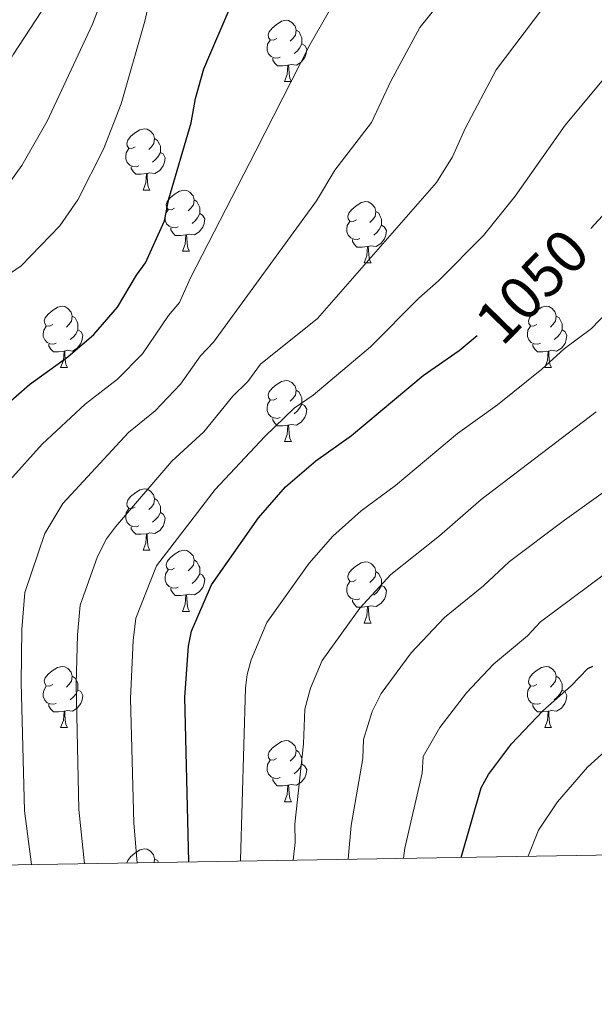
# Model space of a CAD drawing. Units: metres. Extents: x 612803 to 617307, y 4763669 to 4766714.
# Drawn here: x 614868 to 614962, y 4764074 to 4764235 of the extents above; entities that cross this region are included whole.
import ezdxf
from ezdxf.enums import TextEntityAlignment as Align

# ---------------------------------------------------------------- set-up
doc = ezdxf.new("R2010")
doc.units = ezdxf.units.M
doc.header["$MEASUREMENT"] = 0
for name, color, linetype, lineweight in [('Nivel 36', 7, 'Continuous', 0), ('Nivel 4', 7, 'Continuous', 0), ('Nivel 41', 7, 'Continuous', 0), ('Nivel 5', 7, 'Continuous', 0), ('Nivel 61', 7, 'Continuous', 0), ('Nivel 63', 7, 'Continuous', 0)]:
    doc.layers.add(name, color=color, linetype=linetype, lineweight=lineweight)
doc.styles.add('Style-Helvetica-Narrow-Oblique', font='txt')

msp = doc.modelspace()

# ---------------------------------------------------------------- linework, layer by layer
at = {"layer": 'Nivel 36', "color": 92, "linetype": 'Continuous', "lineweight": 0}
for p, q in [((614911.7, 4764225.27), (614912.82, 4764225.27)), ((614888.51, 4764207.5), (614889.63, 4764207.5)), ((614894.98, 4764197.47), (614896.11, 4764197.47)), ((614924.75, 4764195.56), (614925.88, 4764195.56)), ((614875, 4764178.42), (614876.13, 4764178.42)), ((614954.33, 4764178.42), (614955.46, 4764178.42)), ((614911.7, 4764166.28), (614912.82, 4764166.28)), ((614888.51, 4764148.51), (614889.63, 4764148.51)), ((614894.98, 4764138.48), (614896.11, 4764138.48)), ((614924.75, 4764136.57), (614925.88, 4764136.57)), ((614875, 4764119.43), (614876.13, 4764119.43)), ((614954.33, 4764119.43), (614955.46, 4764119.43)), ((614911.69, 4764107.29), (614912.82, 4764107.29))]:
    msp.add_line(p, q, dxfattribs=at)
at = {"layer": 'Nivel 36', "color": 92, "linetype": 'Continuous', "lineweight": 0, "flags": 128}
for points in [[(614910.4, 4764232.33), (614909.87, 4764232.07), (614909.34, 4764232.12), (614909.07, 4764232.49), (614909.02, 4764232.92), (614909.18, 4764233.44), (614909.66, 4764234.03), (614910.29, 4764234.56), (614911.19, 4764235.15), (614911.94, 4764235.31), (614912.36, 4764235.25), (614912.89, 4764234.94), (614913.42, 4764234.35), (614913.58, 4764233.71), (614913.47, 4764232.86), (614913.05, 4764232.33), (614912.63, 4764231.91)], [(614913.58, 4764233.71), (614914.06, 4764233.4), (614914.37, 4764232.76), (614914.53, 4764232.44), (614914.53, 4764231.86), (614914.53, 4764231.43), (614914.16, 4764230.74), (614913.74, 4764230.26), (614913.26, 4764229.84)], [(614910.98, 4764229.25), (614910.56, 4764229.09), (614909.97, 4764229.15), (614909.5, 4764229.36), (614909.07, 4764229.79), (614908.86, 4764230.37), (614908.86, 4764230.79), (614908.91, 4764231.38), (614909.34, 4764232.07)], [(614914.53, 4764231.43), (614914.99, 4764231.18), (614915.33, 4764230.57), (614915.22, 4764229.84), (614915.01, 4764229.2), (614914.43, 4764228.46), (614913.63, 4764227.98), (614912.78, 4764228.09), (614912.35, 4764227.96)], [(614912.24, 4764227.96), (614911.35, 4764227.87), (614910.51, 4764227.87), (614910.08, 4764228.3), (614909.76, 4764228.78), (614909.76, 4764229.09)], [(614911.7, 4764225.27), (614912.13, 4764226.43), (614912.24, 4764227.96), (614912.35, 4764227.96), (614912.39, 4764227.37), (614912.42, 4764226.69), (614912.49, 4764226.07), (614912.61, 4764225.67), (614912.82, 4764225.27)], [(614887.21, 4764214.56), (614886.68, 4764214.3), (614886.15, 4764214.36), (614885.88, 4764214.72), (614885.83, 4764215.15), (614885.99, 4764215.67), (614886.47, 4764216.26), (614887.1, 4764216.8), (614888, 4764217.38), (614888.75, 4764217.54), (614889.17, 4764217.48), (614889.7, 4764217.17), (614890.23, 4764216.58), (614890.39, 4764215.94), (614890.28, 4764215.1), (614889.86, 4764214.56), (614889.44, 4764214.14)], [(614890.39, 4764215.94), (614890.87, 4764215.63), (614891.18, 4764214.99), (614891.34, 4764214.67), (614891.34, 4764214.09), (614891.34, 4764213.66), (614890.97, 4764212.98), (614890.55, 4764212.5), (614890.07, 4764212.08)], [(614887.79, 4764211.48), (614887.37, 4764211.32), (614886.78, 4764211.38), (614886.31, 4764211.6), (614885.88, 4764212.02), (614885.67, 4764212.6), (614885.67, 4764213.02), (614885.72, 4764213.61), (614886.15, 4764214.3)], [(614891.34, 4764213.66), (614891.8, 4764213.42), (614892.14, 4764212.8), (614892.03, 4764212.08), (614891.82, 4764211.44), (614891.24, 4764210.7), (614890.44, 4764210.22), (614889.59, 4764210.32), (614889.16, 4764210.19)], [(614889.05, 4764210.19), (614888.16, 4764210.1), (614887.32, 4764210.1), (614886.89, 4764210.54), (614886.57, 4764211.01), (614886.57, 4764211.32)], [(614888.51, 4764207.5), (614888.94, 4764208.66), (614889.05, 4764210.19), (614889.16, 4764210.19), (614889.2, 4764209.6), (614889.23, 4764208.92), (614889.3, 4764208.3), (614889.42, 4764207.9), (614889.63, 4764207.5)], [(614893.68, 4764204.53), (614893.15, 4764204.26), (614892.62, 4764204.32), (614892.36, 4764204.69), (614892.3, 4764205.12), (614892.46, 4764205.64), (614892.94, 4764206.23), (614893.58, 4764206.76), (614894.48, 4764207.34), (614895.22, 4764207.5), (614895.65, 4764207.45), (614896.18, 4764207.14), (614896.71, 4764206.55), (614896.87, 4764205.91), (614896.76, 4764205.06), (614896.33, 4764204.53), (614895.91, 4764204.1)], [(614896.87, 4764205.91), (614897.34, 4764205.6), (614897.66, 4764204.96), (614897.82, 4764204.64), (614897.82, 4764204.06), (614897.82, 4764203.63), (614897.45, 4764202.94), (614897.03, 4764202.46), (614896.55, 4764202.04)], [(614923.46, 4764202.62), (614922.92, 4764202.36), (614922.4, 4764202.41), (614922.13, 4764202.78), (614922.08, 4764203.21), (614922.24, 4764203.73), (614922.72, 4764204.32), (614923.35, 4764204.85), (614924.25, 4764205.44), (614925, 4764205.6), (614925.42, 4764205.54), (614925.95, 4764205.23), (614926.48, 4764204.64), (614926.64, 4764204), (614926.53, 4764203.15), (614926.1, 4764202.62), (614925.68, 4764202.2)], [(614894.27, 4764201.45), (614893.84, 4764201.29), (614893.26, 4764201.35), (614892.78, 4764201.56), (614892.36, 4764201.98), (614892.14, 4764202.57), (614892.14, 4764202.99), (614892.2, 4764203.58), (614892.62, 4764204.26)], [(614897.82, 4764203.63), (614898.27, 4764203.38), (614898.62, 4764202.76), (614898.51, 4764202.04), (614898.3, 4764201.4), (614897.71, 4764200.66), (614896.92, 4764200.18), (614896.07, 4764200.28), (614895.64, 4764200.16)], [(614926.64, 4764204), (614927.12, 4764203.69), (614927.43, 4764203.05), (614927.59, 4764202.73), (614927.59, 4764202.15), (614927.59, 4764201.72), (614927.22, 4764201.03), (614926.8, 4764200.55), (614926.32, 4764200.13)], [(614895.53, 4764200.16), (614894.64, 4764200.07), (614893.79, 4764200.07), (614893.37, 4764200.5), (614893.05, 4764200.98), (614893.05, 4764201.29)], [(614924.04, 4764199.54), (614923.62, 4764199.38), (614923.03, 4764199.44), (614922.56, 4764199.65), (614922.13, 4764200.08), (614921.92, 4764200.66), (614921.92, 4764201.08), (614921.97, 4764201.67), (614922.4, 4764202.36)], [(614927.59, 4764201.72), (614928.04, 4764201.47), (614928.39, 4764200.86), (614928.28, 4764200.13), (614928.07, 4764199.49), (614927.48, 4764198.75), (614926.69, 4764198.27), (614925.84, 4764198.38), (614925.41, 4764198.25)], [(614894.98, 4764197.47), (614895.42, 4764198.63), (614895.53, 4764200.16), (614895.64, 4764200.16), (614895.67, 4764199.57), (614895.71, 4764198.88), (614895.78, 4764198.27), (614895.89, 4764197.87), (614896.11, 4764197.47)], [(614925.3, 4764198.25), (614924.41, 4764198.16), (614923.56, 4764198.16), (614923.14, 4764198.59), (614922.82, 4764199.07), (614922.82, 4764199.38)], [(614924.75, 4764195.56), (614925.19, 4764196.72), (614925.3, 4764198.25), (614925.41, 4764198.25), (614925.44, 4764197.66), (614925.48, 4764196.98), (614925.55, 4764196.36), (614925.66, 4764195.96), (614925.88, 4764195.56)], [(614873.7, 4764185.48), (614873.17, 4764185.22), (614872.64, 4764185.27), (614872.38, 4764185.64), (614872.32, 4764186.07), (614872.48, 4764186.59), (614872.96, 4764187.18), (614873.6, 4764187.71), (614874.5, 4764188.3), (614875.24, 4764188.46), (614875.67, 4764188.4), (614876.2, 4764188.09), (614876.73, 4764187.5), (614876.89, 4764186.86), (614876.78, 4764186.01), (614876.35, 4764185.48), (614875.93, 4764185.06)], [(614953.03, 4764185.48), (614952.5, 4764185.22), (614951.97, 4764185.27), (614951.71, 4764185.64), (614951.65, 4764186.07), (614951.81, 4764186.59), (614952.29, 4764187.18), (614952.93, 4764187.71), (614953.83, 4764188.3), (614954.57, 4764188.46), (614955, 4764188.4), (614955.53, 4764188.09), (614956.06, 4764187.5), (614956.22, 4764186.86), (614956.11, 4764186.01), (614955.68, 4764185.48), (614955.26, 4764185.06)], [(614876.89, 4764186.86), (614877.36, 4764186.55), (614877.68, 4764185.91), (614877.84, 4764185.59), (614877.84, 4764185.01), (614877.84, 4764184.58), (614877.47, 4764183.89), (614877.05, 4764183.41), (614876.57, 4764182.99)], [(614956.22, 4764186.86), (614956.69, 4764186.55), (614957.01, 4764185.91), (614957.17, 4764185.59), (614957.17, 4764185.01), (614957.17, 4764184.58), (614956.8, 4764183.89), (614956.38, 4764183.41), (614955.9, 4764182.99)], [(614874.29, 4764182.4), (614873.86, 4764182.24), (614873.28, 4764182.3), (614872.8, 4764182.51), (614872.38, 4764182.94), (614872.16, 4764183.52), (614872.16, 4764183.94), (614872.22, 4764184.53), (614872.64, 4764185.22)], [(614953.62, 4764182.4), (614953.19, 4764182.24), (614952.61, 4764182.3), (614952.13, 4764182.51), (614951.71, 4764182.94), (614951.49, 4764183.52), (614951.49, 4764183.94), (614951.55, 4764184.53), (614951.97, 4764185.22)], [(614877.84, 4764184.58), (614878.29, 4764184.33), (614878.64, 4764183.72), (614878.53, 4764182.99), (614878.32, 4764182.35), (614877.73, 4764181.61), (614876.94, 4764181.13), (614876.09, 4764181.24), (614875.66, 4764181.11)], [(614957.17, 4764184.58), (614957.62, 4764184.33), (614957.97, 4764183.72), (614957.86, 4764182.99), (614957.65, 4764182.35), (614957.06, 4764181.61), (614956.27, 4764181.13), (614955.42, 4764181.24), (614954.99, 4764181.11)], [(614875.55, 4764181.11), (614874.66, 4764181.02), (614873.81, 4764181.02), (614873.39, 4764181.45), (614873.07, 4764181.93), (614873.07, 4764182.24)], [(614954.88, 4764181.11), (614953.99, 4764181.02), (614953.14, 4764181.02), (614952.72, 4764181.45), (614952.4, 4764181.93), (614952.4, 4764182.24)], [(614875, 4764178.42), (614875.44, 4764179.58), (614875.55, 4764181.11), (614875.66, 4764181.11), (614875.69, 4764180.52), (614875.73, 4764179.84), (614875.8, 4764179.22), (614875.91, 4764178.82), (614876.13, 4764178.42)], [(614954.33, 4764178.42), (614954.77, 4764179.58), (614954.88, 4764181.11), (614954.99, 4764181.11), (614955.02, 4764180.52), (614955.06, 4764179.84), (614955.13, 4764179.22), (614955.24, 4764178.82), (614955.46, 4764178.42)], [(614910.4, 4764173.34), (614909.86, 4764173.08), (614909.34, 4764173.13), (614909.07, 4764173.5), (614909.02, 4764173.93), (614909.18, 4764174.45), (614909.66, 4764175.04), (614910.29, 4764175.57), (614911.19, 4764176.16), (614911.94, 4764176.32), (614912.36, 4764176.26), (614912.89, 4764175.95), (614913.42, 4764175.36), (614913.58, 4764174.72), (614913.47, 4764173.87), (614913.04, 4764173.34), (614912.62, 4764172.92)], [(614913.58, 4764174.72), (614914.06, 4764174.41), (614914.37, 4764173.77), (614914.53, 4764173.45), (614914.53, 4764172.87), (614914.53, 4764172.44), (614914.16, 4764171.75), (614913.74, 4764171.27), (614913.26, 4764170.85)], [(614910.98, 4764170.26), (614910.56, 4764170.1), (614909.97, 4764170.16), (614909.5, 4764170.37), (614909.07, 4764170.8), (614908.86, 4764171.38), (614908.86, 4764171.8), (614908.91, 4764172.39), (614909.34, 4764173.08)], [(614914.53, 4764172.44), (614914.98, 4764172.19), (614915.33, 4764171.58), (614915.22, 4764170.85), (614915.01, 4764170.21), (614914.42, 4764169.47), (614913.63, 4764168.99), (614912.78, 4764169.1), (614912.35, 4764168.97)], [(614912.24, 4764168.97), (614911.35, 4764168.88), (614910.5, 4764168.88), (614910.08, 4764169.31), (614909.76, 4764169.79), (614909.76, 4764170.1)], [(614911.7, 4764166.28), (614912.13, 4764167.44), (614912.24, 4764168.97), (614912.35, 4764168.97), (614912.38, 4764168.38), (614912.42, 4764167.7), (614912.49, 4764167.08), (614912.6, 4764166.68), (614912.82, 4764166.28)], [(614887.21, 4764155.57), (614886.68, 4764155.31), (614886.15, 4764155.36), (614885.88, 4764155.73), (614885.83, 4764156.16), (614885.99, 4764156.68), (614886.47, 4764157.27), (614887.1, 4764157.8), (614888, 4764158.39), (614888.75, 4764158.55), (614889.17, 4764158.49), (614889.7, 4764158.18), (614890.23, 4764157.59), (614890.39, 4764156.95), (614890.28, 4764156.1), (614889.86, 4764155.57), (614889.44, 4764155.15)], [(614890.39, 4764156.95), (614890.87, 4764156.64), (614891.18, 4764156), (614891.34, 4764155.68), (614891.34, 4764155.1), (614891.34, 4764154.67), (614890.97, 4764153.98), (614890.55, 4764153.5), (614890.07, 4764153.08)], [(614887.79, 4764152.49), (614887.37, 4764152.33), (614886.78, 4764152.39), (614886.31, 4764152.6), (614885.88, 4764153.03), (614885.67, 4764153.61), (614885.67, 4764154.03), (614885.72, 4764154.62), (614886.15, 4764155.31)], [(614891.34, 4764154.67), (614891.8, 4764154.42), (614892.14, 4764153.81), (614892.03, 4764153.08), (614891.82, 4764152.44), (614891.24, 4764151.7), (614890.44, 4764151.22), (614889.59, 4764151.33), (614889.16, 4764151.2)], [(614889.05, 4764151.2), (614888.16, 4764151.11), (614887.32, 4764151.11), (614886.89, 4764151.54), (614886.57, 4764152.02), (614886.57, 4764152.33)], [(614888.51, 4764148.51), (614888.94, 4764149.67), (614889.05, 4764151.2), (614889.16, 4764151.2), (614889.2, 4764150.61), (614889.23, 4764149.93), (614889.3, 4764149.31), (614889.42, 4764148.91), (614889.63, 4764148.51)], [(614893.68, 4764145.54), (614893.15, 4764145.27), (614892.62, 4764145.33), (614892.36, 4764145.7), (614892.3, 4764146.12), (614892.46, 4764146.64), (614892.94, 4764147.24), (614893.58, 4764147.77), (614894.48, 4764148.35), (614895.22, 4764148.51), (614895.65, 4764148.46), (614896.18, 4764148.14), (614896.71, 4764147.56), (614896.87, 4764146.92), (614896.76, 4764146.07), (614896.33, 4764145.54), (614895.91, 4764145.11)], [(614896.87, 4764146.92), (614897.34, 4764146.6), (614897.66, 4764145.96), (614897.82, 4764145.64), (614897.82, 4764145.06), (614897.82, 4764144.64), (614897.45, 4764143.95), (614897.03, 4764143.47), (614896.55, 4764143.05)], [(614923.45, 4764143.63), (614922.92, 4764143.37), (614922.39, 4764143.42), (614922.13, 4764143.79), (614922.07, 4764144.22), (614922.23, 4764144.74), (614922.71, 4764145.33), (614923.35, 4764145.86), (614924.25, 4764146.45), (614924.99, 4764146.61), (614925.42, 4764146.55), (614925.95, 4764146.24), (614926.48, 4764145.65), (614926.64, 4764145.01), (614926.53, 4764144.16), (614926.1, 4764143.63), (614925.68, 4764143.21)], [(614894.27, 4764142.46), (614893.84, 4764142.3), (614893.26, 4764142.36), (614892.78, 4764142.57), (614892.36, 4764142.99), (614892.14, 4764143.58), (614892.14, 4764144), (614892.2, 4764144.58), (614892.62, 4764145.27)], [(614926.64, 4764145.01), (614927.11, 4764144.7), (614927.43, 4764144.06), (614927.59, 4764143.74), (614927.59, 4764143.16), (614927.59, 4764142.73), (614927.22, 4764142.04), (614926.8, 4764141.56), (614926.32, 4764141.14)], [(614897.82, 4764144.64), (614898.27, 4764144.39), (614898.62, 4764143.77), (614898.51, 4764143.05), (614898.3, 4764142.41), (614897.71, 4764141.67), (614896.92, 4764141.19), (614896.07, 4764141.29), (614895.64, 4764141.16)], [(614924.04, 4764140.55), (614923.61, 4764140.39), (614923.03, 4764140.45), (614922.55, 4764140.66), (614922.13, 4764141.09), (614921.91, 4764141.67), (614921.91, 4764142.09), (614921.97, 4764142.68), (614922.39, 4764143.37)], [(614895.53, 4764141.16), (614894.64, 4764141.08), (614893.79, 4764141.08), (614893.37, 4764141.51), (614893.05, 4764141.98), (614893.05, 4764142.3)], [(614927.59, 4764142.73), (614928.04, 4764142.48), (614928.39, 4764141.87), (614928.28, 4764141.14), (614928.07, 4764140.5), (614927.48, 4764139.76), (614926.69, 4764139.28), (614925.84, 4764139.39), (614925.41, 4764139.26)], [(614894.98, 4764138.48), (614895.42, 4764139.64), (614895.53, 4764141.16), (614895.64, 4764141.16), (614895.67, 4764140.58), (614895.71, 4764139.89), (614895.78, 4764139.28), (614895.89, 4764138.88), (614896.11, 4764138.48)], [(614925.3, 4764139.26), (614924.41, 4764139.17), (614923.56, 4764139.17), (614923.14, 4764139.6), (614922.82, 4764140.08), (614922.82, 4764140.39)], [(614924.75, 4764136.57), (614925.19, 4764137.73), (614925.3, 4764139.26), (614925.41, 4764139.26), (614925.44, 4764138.67), (614925.48, 4764137.99), (614925.55, 4764137.37), (614925.66, 4764136.97), (614925.88, 4764136.57)], [(614873.7, 4764126.49), (614873.17, 4764126.22), (614872.64, 4764126.28), (614872.38, 4764126.65), (614872.32, 4764127.08), (614872.48, 4764127.6), (614872.96, 4764128.19), (614873.6, 4764128.72), (614874.5, 4764129.3), (614875.24, 4764129.46), (614875.67, 4764129.41), (614876.2, 4764129.1), (614876.73, 4764128.51), (614876.89, 4764127.87), (614876.78, 4764127.02), (614876.35, 4764126.49), (614875.93, 4764126.06)], [(614953.03, 4764126.49), (614952.5, 4764126.22), (614951.97, 4764126.28), (614951.7, 4764126.65), (614951.65, 4764127.07), (614951.81, 4764127.59), (614952.29, 4764128.19), (614952.92, 4764128.72), (614953.82, 4764129.3), (614954.57, 4764129.46), (614955, 4764129.41), (614955.52, 4764129.09), (614956.06, 4764128.51), (614956.22, 4764127.87), (614956.1, 4764127.02), (614955.68, 4764126.49), (614955.26, 4764126.06)], [(614876.89, 4764127.87), (614877.36, 4764127.56), (614877.68, 4764126.92), (614877.84, 4764126.6), (614877.84, 4764126.02), (614877.84, 4764125.59), (614877.47, 4764124.9), (614877.05, 4764124.42), (614876.57, 4764124)], [(614956.22, 4764127.87), (614956.69, 4764127.55), (614957, 4764126.91), (614957.16, 4764126.59), (614957.16, 4764126.01), (614957.16, 4764125.59), (614956.8, 4764124.9), (614956.38, 4764124.42), (614955.9, 4764124)], [(614874.29, 4764123.41), (614873.86, 4764123.25), (614873.28, 4764123.31), (614872.8, 4764123.52), (614872.38, 4764123.94), (614872.16, 4764124.53), (614872.16, 4764124.95), (614872.22, 4764125.54), (614872.64, 4764126.22)], [(614877.84, 4764125.59), (614878.29, 4764125.34), (614878.64, 4764124.72), (614878.53, 4764124), (614878.32, 4764123.36), (614877.73, 4764122.62), (614876.94, 4764122.14), (614876.09, 4764122.24), (614875.66, 4764122.12)], [(614953.62, 4764123.41), (614953.19, 4764123.25), (614952.6, 4764123.31), (614952.13, 4764123.52), (614951.7, 4764123.94), (614951.49, 4764124.53), (614951.49, 4764124.95), (614951.54, 4764125.53), (614951.97, 4764126.22)], [(614957.16, 4764125.59), (614957.62, 4764125.34), (614957.96, 4764124.72), (614957.86, 4764124), (614957.64, 4764123.36), (614957.06, 4764122.62), (614956.26, 4764122.14), (614955.42, 4764122.24), (614954.98, 4764122.11)], [(614875.55, 4764122.12), (614874.66, 4764122.03), (614873.81, 4764122.03), (614873.39, 4764122.46), (614873.07, 4764122.94), (614873.07, 4764123.25)], [(614875, 4764119.43), (614875.44, 4764120.59), (614875.55, 4764122.12), (614875.66, 4764122.12), (614875.69, 4764121.53), (614875.73, 4764120.84), (614875.8, 4764120.23), (614875.91, 4764119.83), (614876.13, 4764119.43)], [(614954.88, 4764122.11), (614953.98, 4764122.03), (614953.14, 4764122.03), (614952.72, 4764122.46), (614952.4, 4764122.93), (614952.4, 4764123.25)], [(614954.33, 4764119.43), (614954.76, 4764120.59), (614954.88, 4764122.11), (614954.98, 4764122.11), (614955.02, 4764121.53), (614955.06, 4764120.84), (614955.12, 4764120.23), (614955.24, 4764119.83), (614955.46, 4764119.43)], [(614910.39, 4764114.35), (614909.86, 4764114.08), (614909.33, 4764114.14), (614909.07, 4764114.51), (614909.01, 4764114.94), (614909.17, 4764115.46), (614909.65, 4764116.05), (614910.29, 4764116.58), (614911.19, 4764117.16), (614911.93, 4764117.32), (614912.36, 4764117.27), (614912.89, 4764116.96), (614913.42, 4764116.37), (614913.58, 4764115.73), (614913.47, 4764114.88), (614913.04, 4764114.35), (614912.62, 4764113.92)], [(614913.58, 4764115.73), (614914.05, 4764115.42), (614914.37, 4764114.78), (614914.53, 4764114.46), (614914.53, 4764113.88), (614914.53, 4764113.45), (614914.16, 4764112.76), (614913.74, 4764112.28), (614913.26, 4764111.86)], [(614910.98, 4764111.27), (614910.55, 4764111.11), (614909.97, 4764111.17), (614909.49, 4764111.38), (614909.07, 4764111.8), (614908.85, 4764112.39), (614908.85, 4764112.81), (614908.91, 4764113.4), (614909.33, 4764114.08)], [(614914.53, 4764113.45), (614914.98, 4764113.2), (614915.33, 4764112.58), (614915.22, 4764111.86), (614915.01, 4764111.22), (614914.42, 4764110.48), (614913.63, 4764110), (614912.78, 4764110.1), (614912.35, 4764109.98)], [(614912.24, 4764109.98), (614911.35, 4764109.89), (614910.5, 4764109.89), (614910.08, 4764110.32), (614909.76, 4764110.8), (614909.76, 4764111.11)], [(614911.69, 4764107.29), (614912.13, 4764108.45), (614912.24, 4764109.98), (614912.35, 4764109.98), (614912.38, 4764109.39), (614912.42, 4764108.7), (614912.49, 4764108.09), (614912.6, 4764107.69), (614912.82, 4764107.29)], [(614885.86, 4764097.26), (614885.99, 4764097.69), (614886.47, 4764098.28), (614887.1, 4764098.81), (614888, 4764099.4), (614888.75, 4764099.56), (614889.17, 4764099.5), (614889.7, 4764099.19), (614890.23, 4764098.6), (614890.39, 4764097.96), (614890.31, 4764097.33)], [(614890.39, 4764097.96), (614890.87, 4764097.65), (614891.01, 4764097.35)]]:
    msp.add_lwpolyline(points, dxfattribs=at)
at = {"layer": 'Nivel 4', "color": 36, "linetype": 'Continuous', "lineweight": 30, "flags": 128}
for points, elevation in [([(614862.81, 4764169.47), (614869.88, 4764175.64), (614876.16, 4764180.17), (614880.42, 4764183.82), (614884.34, 4764188.33), (614887.41, 4764193.58), (614888.93, 4764195.56), (614891.99, 4764202.45), (614892.7, 4764206.05), (614896.4, 4764218.49), (614897.11, 4764222.49), (614898.46, 4764227.33), (614903.13, 4764238.17), (614907.46, 4764245.97), (614911.48, 4764251.54), (614916.4, 4764257.14)], 1025), ([(614961.88, 4764201.2), (614965.64, 4764205.32), (614969.33, 4764208.76), (614975.81, 4764216.2), (614978.46, 4764219.96), (614983.5, 4764226.06), (614989.78, 4764231.27), (614992.9, 4764232.64), (615003.13, 4764239.26), (615008.64, 4764242.17), (615010.98, 4764243.04), (615020.91, 4764246.33), (615026.9, 4764247.86), (615031.3, 4764248.56), (615039.57, 4764248.86), (615045.96, 4764248.2), (615057.62, 4764247.85), (615062.5, 4764246.7), (615065.65, 4764244.83), (615067.19, 4764243.51), (615069.23, 4764241.56), (615071.28, 4764238.82), (615073.84, 4764231.7), (615076.28, 4764226.74)], 1050), ([(614895.98, 4764097.43), (614895.36, 4764124.42), (614895.96, 4764132.8), (614896.44, 4764135.25), (614899.72, 4764142.85), (614907.44, 4764153.78), (614911.87, 4764158.86), (614916.79, 4764163.16), (614922.68, 4764167.28), (614934.41, 4764177.11), (614940.29, 4764181.23), (614943.28, 4764183.67)], 1050), ([(614940.62, 4764098.18), (614943.91, 4764109.58), (614945.09, 4764111.78), (614948.86, 4764116.79), (614953.99, 4764122.16), (614958.68, 4764126.26), (614961.4, 4764129.11), (614962.2, 4764129.52)], 1075)]:
    msp.add_lwpolyline(points, dxfattribs=dict(at, elevation=elevation))
at = {"layer": 'Nivel 5', "color": 36, "linetype": 'Continuous', "lineweight": 0, "flags": 128}
for points, elevation in [([(614826.61, 4764096.26), (614825.76, 4764102.65), (614824.18, 4764138.74), (614823.67, 4764143.27), (614822.24, 4764180.7), (614822.44, 4764192.06), (614823.35, 4764195.22), (614824.78, 4764197.34), (614828.62, 4764201.36), (614833.65, 4764203.57), (614843.15, 4764206.48), (614847.78, 4764208.77), (614853.48, 4764212.09), (614857.89, 4764215.18), (614861.08, 4764219.06), (614867.27, 4764229.76), (614872.74, 4764238.12), (614893.48, 4764266.5), (614900.93, 4764280.72), (614904.62, 4764289.47), (614907.99, 4764298.82), (614910.75, 4764309.04), (614914.81, 4764327.36), (614918.56, 4764340)], 1010), ([(614858.29, 4764188.12), (614868.52, 4764195.06), (614874.89, 4764201.62), (614877.8, 4764205.9), (614882.04, 4764214.2), (614884.92, 4764221.61), (614888.79, 4764235.15), (614891.51, 4764247.16), (614893.46, 4764253.49), (614895.8, 4764258.1), (614899.35, 4764262.89), (614902.82, 4764266.48), (614917.98, 4764279.76), (614921.3, 4764283.47), (614924.03, 4764287.31), (614926.52, 4764291.64), (614930.36, 4764299.46), (614933.73, 4764313.29), (614936.05, 4764319.19), (614941.38, 4764327.42), (614948.05, 4764336.33)], 1020), ([(614866.39, 4764208.4), (614868.64, 4764211.51), (614872.81, 4764218.8), (614880.2, 4764234.67), (614881.78, 4764238.86), (614883.53, 4764242.1), (614885.81, 4764247.69), (614889, 4764253.88), (614892.34, 4764259.15), (614913.81, 4764288.82), (614917.1, 4764295.31), (614920.45, 4764303.97), (614923.65, 4764317.25), (614926.14, 4764325.67), (614929.97, 4764333.71), (614930.6, 4764336.13)], 1015), ([(614870.2, 4764096.99), (614869.06, 4764105.78), (614868.54, 4764126.84), (614868.64, 4764135.52), (614869.11, 4764141.59), (614872.41, 4764151.21), (614875.34, 4764156.13), (614886.12, 4764167.78), (614890.5, 4764171.31), (614894.66, 4764175.7), (614897.94, 4764180.35), (614900.07, 4764182.6), (614916.91, 4764205.75), (614919.91, 4764210.77), (614925.93, 4764218.54), (614929.09, 4764225.36), (614933.87, 4764234.12), (614941.82, 4764244.06)], 1035), ([(614887.52, 4764097.29), (614886.97, 4764103.78), (614886.44, 4764124.23), (614886.86, 4764133.71), (614887.34, 4764137.36), (614890.7, 4764145.96), (614900.33, 4764158.45), (614908.48, 4764167.12), (614913.29, 4764171.78), (614916.36, 4764173.92), (614925.75, 4764181.79), (614933.72, 4764189.78), (614936.93, 4764192.63), (614944.32, 4764200.07), (614949.49, 4764206.5), (614957.66, 4764218.1), (614970.1, 4764232.96), (614981.36, 4764242.38)], 1045), ([(614866.69, 4764159.99), (614871.98, 4764165.89), (614879.02, 4764172.44), (614884.3, 4764176.52), (614888.41, 4764180.66), (614892.67, 4764186.96), (614894.5, 4764189.08), (614896.25, 4764193.02), (614906.97, 4764213.91), (614915.84, 4764231.3), (614921.4, 4764241.06)], 1030), ([(614878.9, 4764097.14), (614877.96, 4764106.03), (614877.53, 4764126.53), (614877.75, 4764134.62), (614878.22, 4764139.48), (614881.06, 4764147.44), (614882.5, 4764150.34), (614883.99, 4764152.35), (614893.23, 4764163.11), (614898.44, 4764167.88), (614903.21, 4764173.73), (614905.65, 4764176.12), (614907.75, 4764178.95), (614917.09, 4764186.46), (614936.61, 4764208.73), (614939.23, 4764212.94), (614941.28, 4764217.56), (614946.35, 4764227.18), (614954.02, 4764237.32)], 1040), ([(614904.48, 4764097.57), (614904.47, 4764097.79), (614905.31, 4764125.94), (614905.55, 4764128.16), (614906.24, 4764130.56), (614908.79, 4764136.63), (614915.72, 4764146.39), (614919.61, 4764150.8), (614924.23, 4764154.96), (614929.88, 4764159.08), (614940.03, 4764167.63), (614946.57, 4764172.33), (614953.84, 4764178.14), (614957.54, 4764181.5), (614962, 4764184.79), (614964.66, 4764187.59)], 1055), ([(614913.11, 4764097.72), (614913.43, 4764100.64), (614913.36, 4764103.64), (614914.82, 4764116.75), (614914.99, 4764122.47), (614915.93, 4764125.88), (614917.87, 4764130.42), (614924.01, 4764138.99), (614929.13, 4764144.52), (614937.08, 4764150.87), (614943.91, 4764156.83), (614962.77, 4764171.18)], 1060), ([(614922.12, 4764097.87), (614922.59, 4764103.38), (614924.52, 4764114.36), (614924.64, 4764117.51), (614926.03, 4764122.08), (614927.52, 4764125.02), (614932.43, 4764131.67), (614937.89, 4764137.5), (614944.28, 4764142.67), (614948.58, 4764146.64), (614957.59, 4764153.44), (614967.96, 4764160.84)], 1065), ([(614931.18, 4764098.02), (614931.39, 4764099.71), (614934.22, 4764111.97), (614934.42, 4764114.71), (614937.14, 4764119.47), (614941.5, 4764125.15), (614945.94, 4764129.83), (614951.48, 4764134.46), (614953.66, 4764136.74), (614966.68, 4764146.51)], 1070), ([(614951.64, 4764098.37), (614953.33, 4764102.63), (614956.42, 4764107.25), (614961.32, 4764112.98), (614966.54, 4764117.67), (614975.85, 4764124.52), (614982.02, 4764127.08), (614995.08, 4764130.96), (614997.54, 4764131.4), (615001.95, 4764131.42), (615007.07, 4764130.63), (615012.92, 4764128.65), (615015.19, 4764127.45), (615017.02, 4764125.82), (615023.51, 4764114.34), (615030.79, 4764101.91), (615031.83, 4764099.72)], 1080)]:
    msp.add_lwpolyline(points, dxfattribs=dict(at, elevation=elevation))
at = {"layer": 'Nivel 61', "color": 250, "linetype": 'Continuous', "lineweight": 0}
msp.add_3dface([(613733.58, 4764077.82), (613695.1, 4766391.36), (617089.08, 4766448.6), (617128.69, 4764135.1)], dxfattribs=at)
at = {"layer": 'Nivel 63', "color": 7, "linetype": 'Continuous', "lineweight": 0}
msp.add_3dface([(612853.05, 4763669.09), (612802.98, 4766638.67), (617257.33, 4766713.83), (617307.41, 4763744.24)], dxfattribs=at)

# ---------------------------------------------------------------- texts
at = {"layer": 'Nivel 41', "color": 27, "linetype": 'Continuous', "lineweight": 0, "style": 'Style-Helvetica-Narrow-Oblique'}
msp.add_text('1050', height=7, rotation=45.6968, dxfattribs=at).set_placement((614952.25, 4764191.72, 1050), align=Align.MIDDLE_CENTER)

doc.saveas('drawing.dxf')
